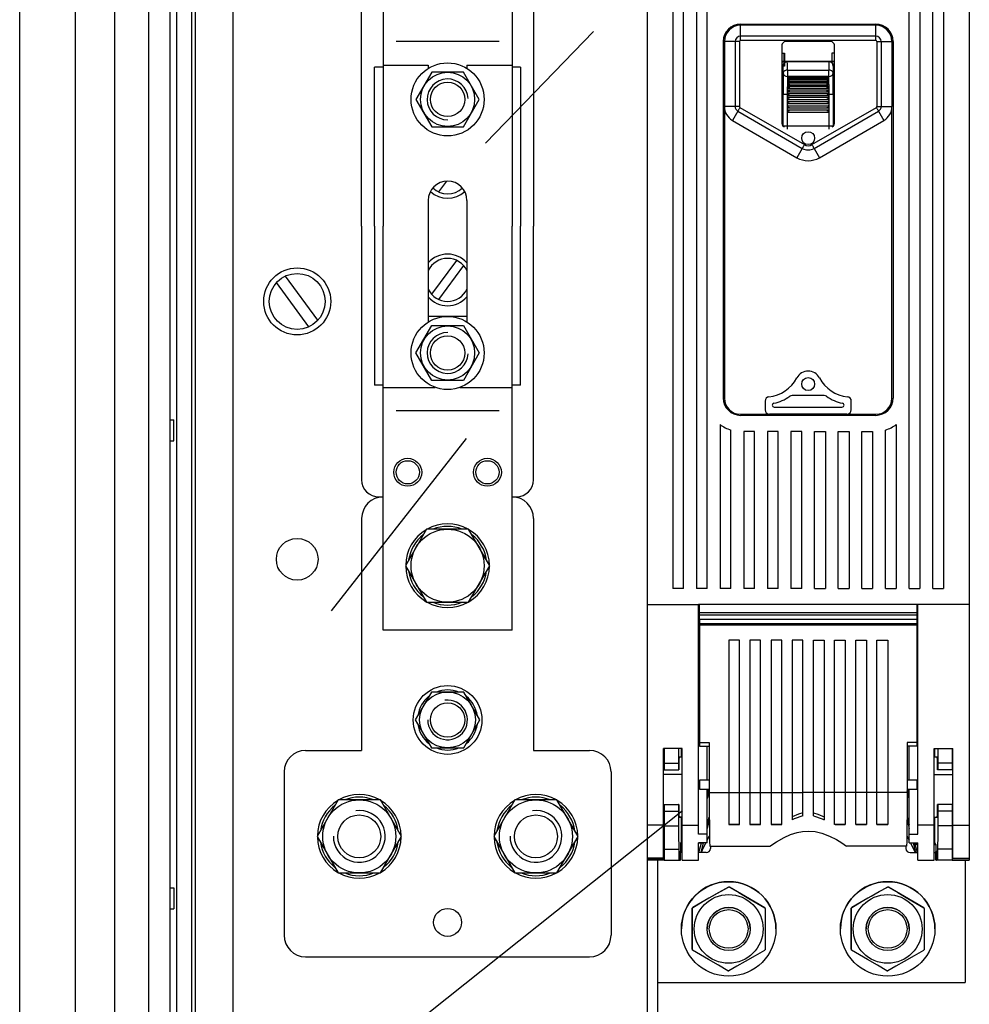
# Model space of a CAD drawing. Extents: x -33 to 183, y 30 to 273.
# Drawn here: x -33 to -4, y 62 to 93 of the extents above; entities that cross this region are included whole.
import ezdxf

# ---------------------------------------------------------------- set-up
doc = ezdxf.new("R2010")
doc.units = 0
doc.header["$MEASUREMENT"] = 0
doc.layers.get('0').update_dxf_attribs({"linetype": 'CONTINUOUS'})

msp = doc.modelspace()

# ---------------------------------------------------------------- linework, layer by layer
for p, q in [((-30.138, 111.351), (-30.138, 48.504)), ((-29.085, 111.359), (-29.085, 48.597)), ((-28.418, 111.362), (-28.418, 48.597)), ((-31.355, 50.313), (-31.355, 109.513)), ((-28.218, 109.313), (-28.218, 51.212)), ((-27.752, 108.846), (-27.752, 50.979)), ((-27.628, 54.763), (-27.628, 105.062)), ((-26.467, 105.141), (-26.467, 54.684)), ((-33.085, 55.406), (-33.085, 104.419)), ((-13.597, 100.557), (-13.597, 74.503)), ((-3.586, 100.557), (-3.586, 74.503)), ((-21.795, 98.801), (-21.795, 86.253)), ((-17.791, 98.801), (-17.791, 86.253)), ((-12.796, 97.531), (-12.796, 75.005)), ((-12.463, 75.005), (-12.463, 97.531)), ((-12.062, 97.531), (-12.062, 75.005)), ((-11.728, 75.005), (-11.728, 97.531)), ((-5.455, 75.005), (-5.455, 97.531)), ((-5.121, 97.531), (-5.121, 75.005)), ((-4.721, 75.005), (-4.721, 97.531)), ((-4.387, 97.531), (-4.387, 75.005)), ((-22.463, 86.253), (-22.463, 94.129)), ((-17.123, 94.129), (-17.123, 86.253)), ((-10.694, 92.525), (-6.489, 92.525)), ((-10.694, 92.157), (-10.694, 92.492)), ((-6.489, 92.492), (-10.694, 92.492)), ((-6.489, 92.157), (-6.489, 92.492)), ((-18.618, 88.833), (-15.256, 92.304)), ((-10.694, 92.025), (-10.694, 92.157)), ((-6.489, 92.157), (-10.694, 92.157)), ((-6.489, 92.025), (-6.489, 92.157)), ((-18.191, 91.993), (-21.395, 91.993)), ((-11.228, 91.991), (-11.228, 80.912)), ((-10.86, 91.991), (-11.195, 91.991)), ((-11.195, 91.991), (-11.195, 89.97)), ((-10.86, 91.991), (-10.86, 89.97)), ((-10.727, 91.991), (-10.727, 89.97)), ((-6.489, 92.025), (-10.694, 92.025)), ((-9.409, 91.827), (-9.409, 89.485)), ((-7.904, 91.991), (-9.279, 91.991)), ((-7.774, 89.485), (-7.774, 91.827)), ((-6.456, 91.991), (-6.456, 89.97)), ((-6.323, 91.991), (-5.989, 91.991)), ((-6.323, 91.991), (-6.323, 89.97)), ((-5.989, 91.991), (-5.989, 89.97)), ((-5.955, 91.991), (-5.955, 80.912)), ((-11.228, 91.624), (-11.195, 91.624)), ((-9.409, 91.624), (-9.326, 91.624)), ((-9.336, 91.367), (-9.336, 91.624)), ((-9.326, 91.624), (-9.326, 91.226)), ((-7.774, 91.624), (-7.857, 91.624)), ((-7.857, 91.624), (-7.857, 91.367)), ((-7.848, 91.367), (-7.848, 91.624)), ((-5.955, 91.624), (-5.989, 91.624)), ((-22.062, 86.253), (-22.062, 91.192)), ((-21.795, 91.192), (-22.062, 91.192)), ((-21.795, 91.259), (-20.394, 91.259)), ((-20.394, 91.259), (-20.394, 91.153)), ((-19.192, 91.259), (-19.192, 91.153)), ((-19.192, 91.259), (-17.791, 91.259)), ((-17.524, 91.192), (-17.791, 91.192)), ((-17.524, 91.192), (-17.524, 86.253)), ((-11.195, 91.152), (-11.228, 91.19)), ((-7.774, 91.367), (-9.409, 91.367)), ((-9.409, 91.363), (-9.242, 91.363)), ((-9.326, 91.226), (-9.409, 91.226)), ((-9.376, 91.23), (-9.376, 90.005)), ((-9.372, 91.226), (-9.376, 91.23)), ((-9.242, 91.363), (-9.238, 91.359)), ((-9.238, 91.359), (-9.239, 91.359)), ((-7.946, 91.359), (-9.238, 91.359)), ((-7.946, 91.359), (-7.941, 91.363)), ((-7.945, 91.359), (-7.946, 91.359)), ((-7.774, 91.363), (-7.941, 91.363)), ((-7.808, 91.23), (-7.812, 91.226)), ((-7.808, 91.23), (-7.808, 90.005)), ((-11.228, 91.06), (-11.195, 91.06)), ((-9.233, 91.101), (-9.233, 90.903)), ((-9.233, 91.101), (-7.95, 91.101)), ((-7.95, 90.903), (-9.233, 90.903)), ((-9.212, 90.833), (-9.212, 90.875)), ((-9.212, 90.875), (-7.971, 90.875)), ((-7.971, 90.875), (-7.971, 90.833)), ((-7.95, 90.903), (-7.95, 91.101)), ((-5.955, 91.06), (-5.989, 91.06)), ((-9.212, 90.747), (-9.212, 90.797)), ((-9.212, 90.797), (-7.971, 90.797)), ((-9.212, 90.649), (-9.212, 90.705)), ((-9.212, 90.705), (-7.971, 90.705)), ((-9.212, 90.541), (-9.212, 90.602)), ((-9.212, 90.602), (-7.971, 90.602)), ((-9.208, 90.541), (-7.975, 90.541)), ((-9.203, 90.647), (-7.98, 90.647)), ((-9.198, 90.743), (-7.985, 90.743)), ((-9.194, 90.826), (-7.989, 90.826)), ((-7.971, 90.797), (-7.971, 90.747)), ((-7.971, 90.705), (-7.971, 90.649)), ((-7.971, 90.602), (-7.971, 90.541)), ((-9.373, 89.371), (-9.373, 90.344)), ((-9.212, 90.344), (-9.24, 90.344)), ((-9.24, 90.344), (-9.24, 89.371)), ((-9.212, 90.427), (-9.212, 90.491)), ((-9.212, 90.491), (-7.971, 90.491)), ((-9.212, 90.427), (-7.971, 90.427)), ((-9.212, 90.344), (-9.212, 90.376)), ((-9.212, 90.376), (-7.971, 90.376)), ((-9.212, 90.344), (-9.186, 90.344)), ((-9.212, 90.311), (-9.212, 90.344)), ((-9.212, 90.311), (-7.971, 90.311)), ((-9.212, 90.191), (-9.212, 90.256)), ((-9.212, 90.256), (-7.971, 90.256)), ((-7.971, 90.344), (-7.998, 90.344)), ((-7.971, 90.491), (-7.971, 90.427)), ((-7.971, 90.376), (-7.971, 90.344)), ((-7.971, 90.344), (-7.944, 90.344)), ((-7.971, 90.344), (-7.971, 90.311)), ((-7.971, 90.256), (-7.971, 90.191)), ((-7.944, 89.371), (-7.944, 90.344)), ((-7.81, 90.344), (-7.81, 89.371)), ((-11.195, 89.97), (-11.195, 80.912)), ((-10.86, 89.97), (-11.195, 89.97)), ((-10.711, 89.941), (-8.708, 88.786)), ((-9.376, 90.005), (-9.409, 90.005)), ((-9.379, 89.367), (-9.379, 90.005)), ((-9.212, 90.191), (-7.971, 90.191)), ((-9.212, 90.064), (-9.212, 90.13)), ((-9.212, 90.13), (-7.971, 90.13)), ((-9.212, 90.064), (-7.971, 90.064)), ((-9.212, 89.931), (-9.212, 89.996)), ((-9.212, 89.996), (-7.971, 89.996)), ((-9.212, 89.931), (-7.971, 89.931)), ((-8.475, 88.786), (-6.473, 89.941)), ((-7.971, 90.13), (-7.971, 90.064)), ((-7.971, 89.996), (-7.971, 89.931)), ((-7.808, 90.005), (-7.774, 90.005)), ((-7.804, 89.367), (-7.804, 90.005)), ((-6.323, 89.97), (-5.989, 89.97)), ((-5.989, 80.912), (-5.989, 89.97)), ((-10.777, 89.826), (-10.944, 89.536)), ((-10.777, 89.826), (-8.775, 88.671)), ((-9.212, 89.797), (-9.212, 89.863)), ((-9.212, 89.863), (-7.971, 89.863)), ((-9.212, 89.797), (-7.971, 89.797)), ((-8.409, 88.671), (-6.406, 89.826)), ((-7.971, 89.863), (-7.971, 89.797)), ((-6.406, 89.826), (-6.239, 89.536)), ((-10.944, 89.536), (-8.942, 88.381)), ((-9.378, 89.366), (-9.373, 89.371)), ((-9.373, 89.36), (-9.373, 89.371)), ((-9.24, 89.371), (-9.24, 89.264)), ((-9.24, 89.371), (-7.944, 89.371)), ((-8.241, 88.381), (-6.239, 89.536)), ((-7.944, 89.264), (-7.944, 89.371)), ((-7.81, 89.371), (-7.811, 89.36)), ((-7.81, 89.371), (-7.805, 89.366)), ((-8.775, 88.671), (-8.942, 88.381)), ((-8.409, 88.671), (-8.241, 88.381)), ((-19.824, 87.654), (-20.072, 87.316)), ((-20.394, 87.054), (-20.394, 83.278)), ((-19.192, 87.054), (-19.192, 83.278)), ((-22.463, 86.253), (-22.463, 78.378)), ((-22.062, 86.253), (-22.062, 81.314)), ((-21.795, 73.706), (-21.795, 86.253)), ((-17.791, 73.706), (-17.791, 86.253)), ((-17.524, 81.314), (-17.524, 86.253)), ((-17.123, 78.378), (-17.123, 86.253)), ((-19.513, 85.191), (-20.288, 84.137)), ((-19.298, 85.033), (-20.072, 83.979)), ((-24.101, 83.129), (-25.108, 84.5)), ((-23.822, 83.335), (-24.828, 84.705)), ((-19.192, 83.45), (-20.394, 83.45)), ((-21.795, 81.314), (-22.062, 81.314)), ((-21.795, 81.248), (-20.176, 81.248)), ((-19.409, 81.248), (-17.791, 81.248)), ((-17.524, 81.314), (-17.791, 81.314)), ((-9.932, 80.821), (-9.932, 80.546)), ((-8.099, 80.994), (-9.085, 80.994)), ((-7.252, 80.546), (-7.252, 80.821)), ((-18.191, 80.513), (-21.395, 80.513)), ((-9.643, 80.634), (-7.541, 80.634)), ((-28.418, 80.238), (-28.3, 80.238)), ((-28.3, 79.588), (-28.3, 80.238)), ((-10.694, 80.412), (-6.489, 80.412)), ((-6.489, 80.378), (-10.694, 80.378)), ((-9.75, 80.412), (-9.797, 80.412)), ((-7.433, 80.412), (-9.75, 80.412)), ((-7.386, 80.412), (-7.433, 80.412)), ((-11.328, 80.095), (-11.328, 75.005)), ((-10.994, 75.005), (-10.994, 79.922)), ((-10.594, 79.878), (-10.594, 75.005)), ((-10.26, 79.878), (-10.594, 79.878)), ((-10.26, 75.005), (-10.26, 79.878)), ((-9.86, 79.878), (-9.86, 75.005)), ((-9.526, 79.878), (-9.86, 79.878)), ((-9.526, 75.005), (-9.526, 79.878)), ((-9.126, 79.878), (-9.126, 75.005)), ((-8.792, 79.878), (-9.126, 79.878)), ((-8.792, 75.005), (-8.792, 79.878)), ((-8.391, 75.005), (-8.391, 79.878)), ((-8.391, 79.878), (-8.058, 79.878)), ((-8.058, 79.878), (-8.058, 75.005)), ((-7.657, 75.005), (-7.657, 79.878)), ((-7.657, 79.878), (-7.323, 79.878)), ((-7.323, 79.878), (-7.323, 75.005)), ((-6.923, 75.005), (-6.923, 79.878)), ((-6.923, 79.878), (-6.589, 79.878)), ((-6.589, 79.878), (-6.589, 75.005)), ((-6.189, 75.005), (-6.189, 79.922)), ((-5.855, 80.095), (-5.855, 75.005)), ((-28.418, 79.588), (-28.3, 79.588)), ((-19.22, 79.659), (-23.411, 74.306)), ((-21.929, 77.844), (-21.795, 77.844)), ((-21.929, 77.844), (-21.795, 77.844)), ((-17.791, 77.844), (-17.657, 77.844)), ((-17.791, 77.844), (-17.657, 77.844)), ((-22.463, 77.176), (-22.463, 69.968)), ((-17.123, 77.176), (-17.123, 69.968)), ((-12.463, 75.005), (-12.796, 75.005)), ((-11.728, 75.005), (-12.062, 75.005)), ((-10.994, 75.005), (-11.328, 75.005)), ((-10.26, 75.005), (-10.594, 75.005)), ((-9.526, 75.005), (-9.86, 75.005)), ((-8.792, 75.005), (-9.126, 75.005)), ((-8.391, 75.005), (-8.058, 75.005)), ((-7.657, 75.005), (-7.323, 75.005)), ((-6.923, 75.005), (-6.589, 75.005)), ((-6.189, 75.005), (-5.855, 75.005)), ((-5.455, 75.005), (-5.121, 75.005)), ((-4.721, 75.005), (-4.387, 75.005)), ((-13.597, 74.503), (-11.995, 74.503)), ((-13.597, 74.503), (-13.597, 67.644)), ((-11.995, 67.644), (-11.995, 74.503)), ((-5.188, 74.503), (-11.995, 74.503)), ((-11.969, 74.248), (-11.969, 74.503)), ((-5.214, 74.503), (-5.214, 74.248)), ((-5.188, 67.644), (-5.188, 74.503)), ((-3.586, 74.503), (-5.188, 74.503)), ((-3.586, 74.503), (-3.586, 67.644)), ((-5.214, 74.248), (-11.969, 74.248)), ((-11.969, 74.168), (-11.969, 74.248)), ((-11.969, 74.035), (-11.969, 74.168)), ((-5.214, 74.168), (-11.969, 74.168)), ((-11.969, 74.035), (-11.969, 73.901)), ((-5.214, 74.035), (-11.969, 74.035)), ((-5.214, 74.035), (-11.969, 74.035)), ((-5.214, 74.248), (-5.214, 74.168)), ((-5.214, 74.168), (-5.214, 74.035)), ((-5.214, 74.035), (-5.214, 73.901)), ((-17.791, 73.706), (-21.795, 73.706)), ((-17.791, 73.706), (-21.795, 73.706)), ((-11.969, 73.901), (-11.969, 73.861)), ((-5.214, 73.901), (-11.969, 73.901)), ((-11.969, 73.861), (-11.969, 70.219)), ((-5.214, 73.861), (-11.969, 73.861)), ((-5.214, 73.901), (-5.214, 73.861)), ((-5.214, 73.861), (-5.214, 70.219)), ((-10.727, 73.394), (-11.061, 73.394)), ((-11.061, 73.394), (-11.061, 68.662)), ((-10.727, 68.662), (-10.727, 73.394)), ((-10.069, 73.394), (-10.403, 73.394)), ((-10.403, 73.394), (-10.403, 68.662)), ((-10.069, 68.662), (-10.069, 73.394)), ((-9.412, 73.394), (-9.745, 73.394)), ((-9.745, 73.394), (-9.745, 68.662)), ((-9.412, 68.662), (-9.412, 73.394)), ((-8.754, 73.394), (-9.087, 73.394)), ((-9.087, 73.394), (-9.087, 68.662)), ((-8.754, 68.662), (-8.754, 73.394)), ((-8.43, 68.662), (-8.43, 73.394)), ((-8.43, 73.394), (-8.096, 73.394)), ((-8.096, 73.394), (-8.096, 68.662)), ((-7.772, 73.394), (-7.438, 73.394)), ((-7.772, 68.662), (-7.772, 73.394)), ((-7.438, 73.394), (-7.438, 68.662)), ((-7.114, 73.394), (-6.78, 73.394)), ((-7.114, 68.662), (-7.114, 73.394)), ((-6.78, 73.394), (-6.78, 68.662)), ((-6.456, 68.662), (-6.456, 73.394)), ((-6.456, 73.394), (-6.122, 73.394)), ((-6.122, 73.394), (-6.122, 68.662)), ((-11.995, 73.089), (-11.969, 73.089)), ((-11.969, 73.028), (-11.995, 73.027)), ((-5.188, 73.089), (-5.214, 73.089)), ((-5.214, 73.028), (-5.188, 73.027)), ((-11.995, 72.744), (-11.969, 72.743)), ((-11.969, 72.684), (-11.995, 72.684)), ((-5.188, 72.744), (-5.214, 72.743)), ((-5.214, 72.684), (-5.188, 72.684)), ((-13.597, 71.099), (-13.597, 71.098)), ((-13.597, 71.098), (-13.597, 71.097)), ((-11.995, 71.098), (-11.995, 71.099)), ((-11.995, 71.097), (-11.995, 71.098)), ((-5.188, 71.098), (-5.188, 71.099)), ((-5.188, 71.097), (-5.188, 71.098)), ((-3.586, 71.099), (-3.586, 71.098)), ((-3.586, 71.098), (-3.586, 71.097)), ((-11.995, 70.57), (-11.969, 70.57)), ((-11.969, 70.509), (-11.995, 70.508)), ((-5.188, 70.57), (-5.214, 70.57)), ((-5.214, 70.509), (-5.188, 70.508)), ((-11.995, 70.224), (-11.969, 70.223)), ((-11.969, 70.202), (-11.995, 70.202)), ((-11.969, 70.219), (-11.665, 70.219)), ((-11.969, 70.219), (-11.969, 70.106)), ((-11.969, 70.106), (-11.665, 70.106)), ((-11.728, 69.045), (-11.728, 70.106)), ((-11.665, 70.219), (-11.665, 68.889)), ((-5.214, 70.219), (-5.518, 70.219)), ((-5.518, 70.219), (-5.518, 68.889)), ((-5.214, 70.106), (-5.518, 70.106)), ((-5.455, 69.045), (-5.455, 70.106)), ((-5.188, 70.224), (-5.214, 70.223)), ((-5.214, 70.219), (-5.214, 70.106)), ((-5.214, 70.202), (-5.188, 70.202)), ((-24.205, 69.968), (-22.463, 69.968)), ((-17.123, 69.968), (-15.381, 69.968)), ((-12.503, 70.031), (-13.09, 70.031)), ((-13.09, 67.644), (-13.09, 70.031)), ((-13.063, 70.031), (-13.063, 69.57)), ((-12.618, 70.031), (-12.618, 69.57)), ((-12.503, 69.764), (-12.602, 69.763)), ((-12.528, 69.764), (-12.528, 70.031)), ((-12.503, 67.644), (-12.503, 70.031)), ((-4.681, 70.031), (-4.093, 70.031)), ((-4.681, 67.644), (-4.681, 70.031)), ((-4.582, 69.763), (-4.681, 69.764)), ((-4.655, 69.764), (-4.655, 70.031)), ((-4.565, 70.031), (-4.565, 69.57)), ((-4.12, 70.031), (-4.12, 69.57)), ((-4.093, 67.644), (-4.093, 70.031)), ((-13.063, 69.57), (-12.618, 69.57)), ((-13.063, 69.57), (-13.063, 69.37)), ((-12.618, 69.57), (-12.617, 69.37)), ((-4.565, 69.57), (-4.567, 69.37)), ((-4.12, 69.57), (-4.565, 69.57)), ((-4.12, 69.57), (-4.12, 69.37)), ((-24.872, 69.301), (-24.872, 64.228)), ((-14.713, 69.301), (-14.713, 64.228)), ((-13.09, 69.37), (-13.063, 69.37)), ((-12.503, 69.227), (-13.09, 69.227)), ((-13.063, 69.37), (-12.617, 69.37)), ((-12.617, 69.37), (-12.608, 69.37)), ((-4.681, 69.227), (-4.093, 69.227)), ((-4.567, 69.37), (-4.575, 69.37)), ((-4.12, 69.37), (-4.567, 69.37)), ((-4.093, 69.37), (-4.12, 69.37)), ((-11.969, 68.83), (-11.995, 68.83)), ((-11.665, 69.045), (-11.969, 69.045)), ((-11.969, 69.045), (-11.969, 68.764)), ((-11.665, 68.889), (-11.665, 68.662)), ((-5.214, 69.045), (-5.518, 69.045)), ((-5.518, 68.889), (-5.518, 68.662)), ((-5.214, 69.045), (-5.214, 68.764)), ((-5.214, 68.83), (-5.188, 68.83)), ((-11.969, 68.764), (-11.665, 68.764)), ((-11.728, 68.592), (-11.682, 68.764)), ((-11.728, 67.367), (-11.728, 68.764)), ((-11.665, 68.714), (-11.728, 68.479)), ((-11.665, 68.662), (-11.061, 68.662)), ((-11.061, 68.666), (-10.727, 68.666)), ((-11.061, 68.662), (-11.061, 67.666)), ((-10.727, 68.662), (-10.403, 68.662)), ((-10.727, 67.666), (-10.727, 68.662)), ((-10.403, 68.666), (-10.069, 68.666)), ((-10.403, 68.662), (-10.403, 67.666)), ((-10.069, 67.666), (-10.069, 68.662)), ((-10.069, 68.662), (-9.745, 68.662)), ((-9.745, 68.666), (-9.412, 68.666)), ((-9.745, 68.662), (-9.745, 67.666)), ((-9.412, 68.662), (-9.087, 68.662)), ((-9.412, 67.666), (-9.412, 68.662)), ((-9.087, 68.666), (-8.754, 68.666)), ((-9.087, 68.662), (-9.087, 67.818)), ((-8.43, 68.662), (-8.754, 68.662)), ((-8.754, 67.94), (-8.754, 68.662)), ((-8.096, 68.666), (-8.43, 68.666)), ((-8.43, 67.94), (-8.43, 68.662)), ((-7.772, 68.662), (-8.096, 68.662)), ((-8.096, 68.662), (-8.096, 67.818)), ((-7.438, 68.666), (-7.772, 68.666)), ((-7.772, 67.666), (-7.772, 68.662)), ((-7.114, 68.662), (-7.438, 68.662)), ((-7.438, 68.662), (-7.438, 67.666)), ((-6.78, 68.666), (-7.114, 68.666)), ((-7.114, 67.666), (-7.114, 68.662)), ((-6.456, 68.662), (-6.78, 68.662)), ((-6.78, 68.662), (-6.78, 67.666)), ((-6.122, 68.666), (-6.456, 68.666)), ((-6.456, 67.666), (-6.456, 68.662)), ((-5.518, 68.662), (-6.122, 68.662)), ((-6.122, 68.662), (-6.122, 67.666)), ((-5.518, 68.764), (-5.214, 68.764)), ((-5.455, 68.479), (-5.518, 68.714)), ((-5.455, 68.592), (-5.501, 68.764)), ((-5.455, 67.367), (-5.455, 68.764)), ((-13.09, 68.289), (-13.063, 68.289)), ((-13.09, 68.289), (-12.608, 68.289)), ((-13.063, 68.289), (-12.617, 68.289)), ((-13.063, 68.289), (-13.063, 68.088)), ((-13.063, 68.289), (-13.063, 68.289)), ((-12.617, 68.289), (-12.618, 68.088)), ((-12.608, 68.289), (-12.617, 68.289)), ((-4.575, 68.289), (-4.567, 68.289)), ((-4.093, 68.289), (-4.575, 68.289)), ((-4.567, 68.289), (-4.565, 68.088)), ((-4.12, 68.289), (-4.567, 68.289)), ((-4.12, 68.289), (-4.12, 68.088)), ((-4.093, 68.289), (-4.12, 68.289)), ((-4.12, 68.289), (-4.12, 68.289)), ((-23.664, 59.219), (-12.493, 68.107)), ((-13.063, 68.088), (-12.618, 68.088)), ((-13.063, 68.088), (-13.063, 67.628)), ((-12.618, 68.088), (-12.618, 67.628)), ((-12.503, 67.899), (-12.602, 67.899)), ((-12.602, 67.896), (-12.503, 67.895)), ((-12.528, 67.097), (-12.528, 67.896)), ((-11.728, 67.658), (-11.663, 67.902)), ((-5.52, 67.902), (-5.455, 67.658)), ((-4.681, 67.899), (-4.581, 67.899)), ((-4.681, 67.895), (-4.582, 67.896)), ((-4.655, 67.099), (-4.655, 67.896)), ((-4.565, 68.088), (-4.565, 67.628)), ((-4.12, 68.088), (-4.565, 68.088)), ((-4.12, 68.088), (-4.12, 67.628)), ((-13.09, 67.644), (-13.597, 67.644)), ((-13.597, 67.644), (-13.597, 66.62)), ((-13.09, 66.62), (-13.09, 67.644)), ((-13.09, 67.628), (-13.063, 67.628)), ((-13.063, 67.628), (-12.618, 67.628)), ((-13.063, 67.628), (-13.063, 66.904)), ((-12.503, 67.644), (-11.995, 67.644)), ((-12.503, 66.56), (-12.503, 67.644)), ((-11.995, 67.367), (-11.995, 67.644)), ((-11.662, 67.793), (-11.728, 67.546)), ((-11.061, 67.666), (-10.727, 67.666)), ((-10.727, 67.666), (-11.061, 67.666)), ((-10.403, 67.666), (-10.069, 67.666)), ((-10.069, 67.666), (-10.403, 67.666)), ((-9.745, 67.666), (-9.412, 67.666)), ((-9.44, 67.666), (-9.745, 67.666)), ((-9.412, 67.687), (-9.44, 67.666)), ((-7.772, 67.687), (-7.743, 67.666)), ((-7.438, 67.666), (-7.772, 67.666)), ((-7.743, 67.666), (-7.438, 67.666)), ((-6.78, 67.666), (-7.114, 67.666)), ((-7.114, 67.666), (-6.78, 67.666)), ((-6.122, 67.666), (-6.456, 67.666)), ((-6.456, 67.666), (-6.122, 67.666)), ((-5.521, 67.793), (-5.455, 67.546)), ((-4.681, 67.644), (-5.188, 67.644)), ((-5.188, 67.367), (-5.188, 67.644)), ((-4.681, 66.56), (-4.681, 67.644)), ((-4.12, 67.628), (-4.565, 67.628)), ((-4.12, 67.628), (-4.093, 67.628)), ((-4.12, 67.628), (-4.12, 66.904)), ((-4.093, 67.644), (-3.586, 67.644)), ((-4.093, 66.62), (-4.093, 67.644)), ((-3.586, 67.644), (-3.586, 66.62)), ((-11.728, 67.367), (-11.995, 67.367)), ((-11.728, 67.1), (-11.728, 67.367)), ((-11.728, 67.178), (-11.656, 67.303)), ((-5.527, 67.303), (-5.455, 67.178)), ((-5.455, 67.1), (-5.455, 67.367)), ((-5.455, 67.367), (-5.188, 67.367)), ((-12.555, 67.096), (-12.528, 67.097)), ((-12.555, 67.096), (-12.555, 66.829)), ((-12.503, 67.096), (-12.555, 67.096)), ((-12.528, 67.097), (-12.503, 67.097)), ((-11.728, 67.1), (-11.995, 67.1)), ((-11.995, 66.56), (-11.995, 67.1)), ((-11.905, 67.096), (-11.995, 67.096)), ((-11.995, 67.096), (-11.88, 67.096)), ((-11.986, 66.796), (-11.905, 67.096)), ((-11.849, 67.1), (-11.93, 66.796)), ((-11.88, 67.096), (-11.905, 67.096)), ((-11.88, 67.096), (-11.879, 67.1)), ((-11.65, 66.998), (-9.786, 66.998)), ((-11.628, 66.998), (-11.628, 66.929)), ((-5.533, 66.998), (-7.398, 66.998)), ((-5.555, 66.998), (-5.555, 66.929)), ((-5.455, 67.1), (-5.188, 67.1)), ((-5.335, 67.1), (-5.253, 66.796)), ((-5.305, 67.1), (-5.296, 67.07)), ((-5.296, 67.07), (-5.265, 67.045)), ((-5.296, 67.07), (-5.188, 67.07)), ((-5.198, 66.796), (-5.265, 67.045)), ((-5.265, 67.045), (-5.188, 67.045)), ((-5.188, 66.56), (-5.188, 67.1)), ((-4.655, 67.099), (-4.681, 67.099)), ((-4.681, 67.045), (-4.628, 67.045)), ((-4.628, 67.045), (-4.655, 67.099)), ((-4.628, 67.045), (-4.628, 66.829)), ((-13.063, 66.81), (-13.09, 66.81)), ((-13.063, 66.904), (-12.612, 66.904)), ((-13.063, 66.904), (-13.063, 66.56)), ((-12.612, 66.904), (-12.612, 66.56)), ((-12.587, 66.828), (-12.582, 66.828)), ((-12.587, 66.561), (-12.587, 66.828)), ((-12.582, 66.828), (-12.582, 66.561)), ((-12.56, 66.829), (-12.555, 66.829)), ((-12.56, 66.562), (-12.56, 66.829)), ((-12.503, 66.796), (-12.56, 66.796)), ((-12.503, 66.795), (-12.56, 66.795)), ((-11.762, 66.796), (-11.995, 66.796)), ((-11.762, 66.795), (-11.995, 66.795)), ((-11.762, 66.795), (-11.762, 66.796)), ((-5.421, 66.796), (-5.421, 66.795)), ((-5.421, 66.796), (-5.188, 66.796)), ((-5.421, 66.795), (-5.188, 66.795)), ((-4.681, 66.796), (-4.623, 66.796)), ((-4.681, 66.795), (-4.623, 66.795)), ((-4.623, 66.829), (-4.628, 66.829)), ((-4.623, 66.562), (-4.623, 66.829)), ((-4.596, 66.828), (-4.601, 66.828)), ((-4.601, 66.828), (-4.601, 66.561)), ((-4.596, 66.561), (-4.596, 66.828)), ((-4.571, 66.904), (-4.571, 66.56)), ((-4.12, 66.904), (-4.571, 66.904)), ((-4.12, 66.904), (-4.12, 66.56)), ((-4.12, 66.81), (-4.093, 66.81)), ((-13.09, 66.62), (-13.597, 66.62)), ((-13.597, 66.62), (-13.597, 66.615)), ((-13.597, 66.615), (-13.09, 66.615)), ((-13.597, 66.615), (-13.597, 66.561)), ((-13.264, 66.561), (-13.597, 66.561)), ((-13.063, 66.561), (-13.597, 66.561)), ((-13.597, 66.561), (-13.597, 54.4)), ((-13.264, 54.4), (-13.264, 66.561)), ((-13.09, 66.615), (-13.09, 66.62)), ((-13.063, 66.56), (-12.612, 66.56)), ((-12.612, 66.56), (-12.587, 66.561)), ((-12.582, 66.561), (-12.587, 66.561)), ((-12.582, 66.561), (-12.56, 66.562)), ((-12.503, 66.56), (-11.995, 66.56)), ((-5.188, 66.56), (-4.681, 66.56)), ((-4.601, 66.561), (-4.623, 66.562)), ((-4.601, 66.561), (-4.596, 66.561)), ((-4.571, 66.56), (-4.596, 66.561)), ((-4.12, 66.56), (-4.571, 66.56)), ((-4.12, 66.561), (-3.586, 66.561)), ((-4.093, 66.62), (-3.586, 66.62)), ((-4.093, 66.615), (-4.093, 66.62)), ((-4.093, 66.615), (-3.586, 66.615)), ((-3.719, 66.561), (-3.719, 62.758)), ((-3.586, 66.62), (-3.586, 66.615)), ((-3.586, 66.615), (-3.586, 66.561)), ((-28.418, 65.704), (-28.3, 65.704)), ((-28.3, 65.704), (-28.3, 65.054)), ((-11.069, 65.727), (-11.069, 65.727)), ((-11.039, 65.727), (-11.039, 65.727)), ((-6.13, 65.727), (-6.13, 65.727)), ((-6.1, 65.727), (-6.1, 65.727)), ((-28.418, 65.054), (-28.3, 65.054)), ((-12.192, 65.07), (-12.192, 65.069)), ((-12.177, 65.096), (-12.177, 65.096)), ((-9.938, 65.084), (-9.938, 65.084)), ((-9.923, 65.057), (-9.923, 65.057)), ((-7.253, 65.07), (-7.253, 65.069)), ((-7.238, 65.096), (-7.238, 65.096)), ((-4.999, 65.084), (-4.999, 65.084)), ((-4.984, 65.057), (-4.984, 65.057)), ((-12.529, 64.426), (-12.529, 64.426)), ((-11.728, 64.426), (-11.728, 64.425)), ((-10.394, 64.425), (-10.394, 64.426)), ((-9.593, 64.426), (-9.593, 64.426)), ((-7.59, 64.426), (-7.59, 64.426)), ((-6.79, 64.426), (-6.79, 64.425)), ((-5.455, 64.425), (-5.455, 64.426)), ((-4.654, 64.426), (-4.654, 64.426)), ((-12.199, 63.794), (-12.199, 63.794)), ((-7.26, 63.794), (-7.26, 63.794)), ((-24.205, 63.561), (-15.381, 63.561)), ((-13.264, 62.758), (-3.719, 62.758))]:
    msp.add_line(p, q)
for points in [[(-10.727, 91.991), (-10.745, 91.991), (-10.762, 91.991), (-10.779, 91.991), (-10.796, 91.991), (-10.813, 91.991), (-10.829, 91.991), (-10.845, 91.991), (-10.86, 91.991)], [(-6.456, 91.991), (-6.439, 91.991), (-6.421, 91.991), (-6.404, 91.991), (-6.387, 91.991), (-6.371, 91.991), (-6.354, 91.991), (-6.338, 91.991), (-6.323, 91.991)], [(-9.212, 90.875), (-9.201, 90.863), (-9.193, 90.852), (-9.188, 90.843), (-9.186, 90.837), (-9.186, 90.831), (-9.186, 90.83), (-9.19, 90.827), (-9.197, 90.827), (-9.209, 90.831), (-9.212, 90.833)], [(-7.971, 90.833), (-7.982, 90.828), (-7.991, 90.826), (-7.995, 90.828), (-7.997, 90.832), (-7.997, 90.837), (-7.997, 90.839), (-7.993, 90.848), (-7.986, 90.858), (-7.974, 90.872), (-7.971, 90.875)], [(-5.989, 91.118), (-5.967, 91.127), (-5.955, 91.132)], [(-9.212, 90.797), (-9.201, 90.786), (-9.193, 90.775), (-9.188, 90.766), (-9.186, 90.758), (-9.186, 90.752), (-9.186, 90.75), (-9.19, 90.745), (-9.197, 90.743), (-9.209, 90.745), (-9.212, 90.747)], [(-9.212, 90.705), (-9.201, 90.695), (-9.193, 90.684), (-9.188, 90.675), (-9.186, 90.667), (-9.186, 90.66), (-9.186, 90.658), (-9.19, 90.652), (-9.197, 90.648), (-9.209, 90.648), (-9.212, 90.649)], [(-9.212, 90.602), (-9.201, 90.594), (-9.193, 90.584), (-9.188, 90.575), (-9.186, 90.566), (-9.186, 90.559), (-9.186, 90.556), (-9.19, 90.549), (-9.197, 90.543), (-9.209, 90.541), (-9.212, 90.541)], [(-7.971, 90.747), (-7.982, 90.743), (-7.991, 90.744), (-7.995, 90.747), (-7.997, 90.752), (-7.997, 90.759), (-7.997, 90.761), (-7.993, 90.77), (-7.986, 90.781), (-7.974, 90.794), (-7.971, 90.797)], [(-7.971, 90.649), (-7.982, 90.647), (-7.991, 90.65), (-7.995, 90.655), (-7.997, 90.66), (-7.997, 90.668), (-7.997, 90.67), (-7.993, 90.68), (-7.986, 90.691), (-7.974, 90.702), (-7.971, 90.705)], [(-7.971, 90.541), (-7.982, 90.542), (-7.991, 90.546), (-7.995, 90.552), (-7.997, 90.559), (-7.997, 90.567), (-7.997, 90.57), (-7.993, 90.579), (-7.986, 90.59), (-7.974, 90.6), (-7.971, 90.602)], [(-9.24, 90.344), (-9.265, 90.344), (-9.29, 90.344), (-9.313, 90.344), (-9.333, 90.344), (-9.35, 90.344), (-9.362, 90.344), (-9.37, 90.344), (-9.373, 90.344)], [(-9.212, 90.491), (-9.201, 90.485), (-9.193, 90.476), (-9.188, 90.467), (-9.186, 90.459), (-9.186, 90.451), (-9.186, 90.448), (-9.19, 90.44), (-9.197, 90.432), (-9.209, 90.428), (-9.212, 90.427)], [(-7.971, 90.427), (-7.982, 90.43), (-7.991, 90.436), (-7.995, 90.444), (-7.997, 90.451), (-7.997, 90.459), (-7.997, 90.462), (-7.993, 90.472), (-7.986, 90.481), (-7.974, 90.49), (-7.971, 90.491)], [(-7.81, 90.344), (-7.813, 90.344), (-7.821, 90.344), (-7.833, 90.344), (-7.85, 90.344), (-7.87, 90.344), (-7.893, 90.344), (-7.918, 90.344), (-7.944, 90.344)], [(-10.727, 89.97), (-10.745, 89.97), (-10.762, 89.97), (-10.779, 89.97), (-10.796, 89.97), (-10.813, 89.97), (-10.829, 89.97), (-10.845, 89.97), (-10.86, 89.97)], [(-10.711, 89.941), (-10.719, 89.926), (-10.728, 89.911), (-10.736, 89.896), (-10.745, 89.881), (-10.753, 89.867), (-10.761, 89.853), (-10.769, 89.839), (-10.777, 89.826)], [(-6.473, 89.941), (-6.464, 89.926), (-6.455, 89.911), (-6.447, 89.896), (-6.438, 89.881), (-6.43, 89.867), (-6.422, 89.853), (-6.414, 89.839), (-6.406, 89.826)], [(-6.456, 89.97), (-6.439, 89.97), (-6.421, 89.97), (-6.404, 89.97), (-6.387, 89.97), (-6.371, 89.97), (-6.354, 89.97), (-6.338, 89.97), (-6.323, 89.97)], [(-9.373, 89.371), (-9.37, 89.371), (-9.362, 89.371), (-9.35, 89.371), (-9.333, 89.371), (-9.313, 89.371), (-9.29, 89.371), (-9.265, 89.371), (-9.24, 89.371)], [(-7.944, 89.371), (-7.918, 89.371), (-7.893, 89.371), (-7.87, 89.371), (-7.85, 89.371), (-7.833, 89.371), (-7.821, 89.371), (-7.813, 89.371), (-7.81, 89.371)], [(-8.708, 88.786), (-8.717, 88.771), (-8.726, 88.756), (-8.734, 88.741), (-8.743, 88.726), (-8.751, 88.712), (-8.759, 88.698), (-8.767, 88.684), (-8.775, 88.671)], [(-8.475, 88.786), (-8.466, 88.771), (-8.458, 88.756), (-8.449, 88.741), (-8.441, 88.726), (-8.432, 88.712), (-8.424, 88.698), (-8.416, 88.684), (-8.409, 88.671)], [(-9.085, 80.994), (-9.125, 80.987), (-9.162, 80.969)], [(-8.022, 80.969), (-8.058, 80.987), (-8.099, 80.994)], [(-11.665, 68.662), (-11.665, 68.412), (-11.664, 68.168), (-11.663, 67.933), (-11.661, 67.711), (-11.659, 67.504), (-11.657, 67.315), (-11.654, 67.145), (-11.65, 66.998)], [(-5.518, 68.662), (-5.518, 68.412), (-5.519, 68.168), (-5.52, 67.933), (-5.522, 67.711), (-5.524, 67.504), (-5.527, 67.315), (-5.53, 67.145), (-5.533, 66.998)], [(-8.754, 68.037), (-8.896, 67.994), (-9.087, 67.903)], [(-8.754, 67.94), (-9.027, 67.847), (-9.087, 67.818)], [(-8.43, 68.037), (-8.287, 67.994), (-8.096, 67.903)], [(-8.43, 67.94), (-8.156, 67.847), (-8.096, 67.818)], [(-12.618, 67.628), (-12.617, 67.417), (-12.616, 67.225), (-12.614, 67.053), (-12.612, 66.904)], [(-9.44, 67.666), (-9.437, 67.666), (-9.433, 67.666), (-9.429, 67.666), (-9.426, 67.666), (-9.422, 67.666), (-9.419, 67.666), (-9.415, 67.666), (-9.412, 67.666)], [(-7.743, 67.666), (-7.747, 67.666), (-7.75, 67.666), (-7.754, 67.666), (-7.757, 67.666), (-7.761, 67.666), (-7.764, 67.666), (-7.768, 67.666), (-7.772, 67.666)], [(-4.565, 67.628), (-4.566, 67.417), (-4.568, 67.225), (-4.569, 67.053), (-4.571, 66.904)], [(-9.786, 66.998), (-9.577, 67.136), (-9.336, 67.271), (-9.142, 67.357), (-8.931, 67.424), (-8.764, 67.456), (-8.592, 67.467), (-8.373, 67.449), (-8.162, 67.399), (-7.927, 67.309), (-7.713, 67.2), (-7.547, 67.099), (-7.398, 66.998)], [(-11.91, 66.796), (-11.872, 66.887), (-11.77, 67.1)], [(-5.413, 67.1), (-5.311, 66.887), (-5.273, 66.796)], [(-12.177, 65.096), (-11.88, 65.265), (-11.571, 65.441), (-11.319, 65.584), (-11.069, 65.727)], [(-11.069, 65.727), (-11.366, 65.558), (-11.675, 65.382), (-11.927, 65.238), (-12.177, 65.096)], [(-11.039, 65.727), (-10.744, 65.555), (-10.436, 65.375), (-10.187, 65.229), (-9.938, 65.084)], [(-9.938, 65.084), (-10.233, 65.256), (-10.54, 65.436), (-10.79, 65.582), (-11.039, 65.727)], [(-7.238, 65.096), (-6.941, 65.265), (-6.632, 65.441), (-6.381, 65.584), (-6.13, 65.727)], [(-6.13, 65.727), (-6.427, 65.558), (-6.737, 65.382), (-6.988, 65.238), (-7.238, 65.096)], [(-6.1, 65.727), (-5.805, 65.555), (-5.498, 65.375), (-5.248, 65.229), (-4.999, 65.084)], [(-4.999, 65.084), (-5.294, 65.256), (-5.602, 65.436), (-5.851, 65.582), (-6.1, 65.727)], [(-12.192, 65.07), (-12.193, 64.927), (-12.195, 64.599), (-12.197, 64.259), (-12.198, 64.026), (-12.199, 63.794)], [(-12.199, 63.794), (-12.198, 64.023), (-12.197, 64.258), (-12.195, 64.59), (-12.193, 64.927), (-12.192, 65.069)], [(-9.923, 65.057), (-9.924, 64.915), (-9.926, 64.587), (-9.927, 64.246), (-9.929, 64.013), (-9.93, 63.782)], [(-7.253, 65.07), (-7.254, 64.927), (-7.256, 64.599), (-7.258, 64.259), (-7.259, 64.026), (-7.26, 63.794)], [(-7.26, 63.794), (-7.259, 64.023), (-7.258, 64.258), (-7.256, 64.59), (-7.254, 64.927), (-7.253, 65.069)], [(-4.984, 65.057), (-4.985, 64.915), (-4.987, 64.587), (-4.988, 64.246), (-4.99, 64.013), (-4.991, 63.782)], [(-11.083, 63.124), (-11.378, 63.297), (-11.686, 63.477), (-11.935, 63.623), (-12.184, 63.768)], [(-9.945, 63.756), (-10.242, 63.587), (-10.551, 63.41), (-10.803, 63.267), (-11.053, 63.124)], [(-6.144, 63.124), (-6.439, 63.297), (-6.747, 63.477), (-6.996, 63.623), (-7.245, 63.768)], [(-5.006, 63.756), (-5.303, 63.587), (-5.612, 63.41), (-5.864, 63.267), (-6.114, 63.124)]]:
    msp.add_lwpolyline(points)
for points in [[(-20.775, 90.191), (-20.284, 89.34), (-19.302, 89.34), (-18.81, 90.191), (-19.302, 91.042), (-20.284, 91.042)], [(-20.775, 82.315), (-20.284, 83.166), (-19.302, 83.166), (-18.81, 82.315), (-19.302, 81.464), (-20.284, 81.464)], [(-20.448, 76.843), (-21.103, 75.708), (-20.448, 74.573), (-19.138, 74.573), (-18.483, 75.708), (-19.138, 76.843)], [(-20.448, 76.843), (-21.103, 75.708), (-20.448, 74.573), (-19.138, 74.573), (-18.483, 75.708), (-19.138, 76.843)], [(-20.294, 71.785), (-20.795, 70.917), (-20.294, 70.05), (-19.292, 70.05), (-18.791, 70.917), (-19.292, 71.785)], [(-23.191, 68.433), (-23.846, 67.299), (-23.191, 66.164), (-21.881, 66.164), (-21.226, 67.299), (-21.881, 68.433)], [(-17.704, 68.433), (-18.36, 67.299), (-17.704, 66.164), (-16.394, 66.164), (-15.739, 67.299), (-16.394, 68.433)]]:
    msp.add_lwpolyline(points, close=True)
for centre, radius in [((-19.793, 90.191), 1.135), ((-19.793, 90.191), 0.841), ((-19.793, 90.191), 0.534), ((-8.592, 88.988), 0.2), ((-24.465, 83.917), 1.041), ((-24.465, 83.917), 0.868), ((-19.793, 82.315), 1.135), ((-19.793, 82.315), 0.841), ((-19.793, 82.315), 0.534), ((-8.592, 81.35), 0.201), ((-21.03, 78.609), 0.434), ((-21.03, 78.609), 0.361), ((-18.556, 78.609), 0.434), ((-18.556, 78.609), 0.361), ((-19.793, 75.708), 1.135), ((-19.793, 75.708), 1.135), ((-24.465, 75.908), 0.647), ((-19.793, 70.917), 1.068), ((-19.793, 70.917), 0.868), ((-19.793, 70.917), 0.534), ((-22.536, 67.299), 1.135), ((-17.049, 67.299), 1.135), ((-22.536, 67.299), 0.667), ((-17.049, 67.299), 0.667), ((-11.061, 64.426), 1.468), ((-6.122, 64.426), 1.468), ((-11.061, 64.426), 1.068), ((-6.122, 64.426), 1.068), ((-19.793, 64.629), 0.434), ((-11.061, 64.425), 0.667), ((-11.061, 64.425), 0.601), ((-6.122, 64.425), 0.667), ((-6.122, 64.425), 0.601)]:
    msp.add_circle(centre, radius)
for centre, radius, start, end in [((-10.694, 91.991), 0.534, 90, 180), ((-10.694, 91.991), 0.501, 90, 180), ((-6.489, 91.991), 0.534, 0, 90), ((-6.489, 91.991), 0.501, 0, 90), ((-10.694, 91.991), 0.166, 90, 180), ((-6.489, 91.991), 0.166, 0, 90), ((-10.694, 91.991), 0.0334, 90, 180), ((-9.279, 91.858), 0.133, 90, 193.14), ((-7.904, 91.858), 0.133, 346.86, 90), ((-6.489, 91.991), 0.0334, 0, 90), ((-9.242, 91.23), 0.133, 89.997, 180.003), ((-9.238, 91.225), 0.134, 90.2922, 179.6762), ((-19.104, 90.895), 9.738, 0.7022, 1.9444), ((-21.611, 90.977), 12.378, 0.5747, 1.7679), ((4.427, 90.977), 12.378, 178.2321, 179.4253), ((-7.945, 91.225), 0.134, 0.3238, 89.7078), ((-7.941, 91.23), 0.133, 359.997, 90.003), ((1.921, 90.895), 9.738, 178.0556, 179.2978), ((18.476, 90.416), 27.849, 178.7677, 180.1483), ((-9.251, 90.982), 0.12, 81.4137, 164.3827), ((-9.242, 91.028), 0.126, 186.1199, 273.9561), ((10.877, 90.395), 20.117, 178.5532, 180.146), ((-7.932, 90.982), 0.12, 15.6173, 98.5863), ((-7.941, 91.028), 0.126, 266.0439, 353.8801), ((-27.285, 90.404), 19.342, 359.8221, 1.4787), ((-36.776, 90.405), 28.966, 359.8783, 1.2057), ((-19.793, 90.191), 0.635, 2.1333, 270.4736), ((-9.219, 90.343), 0.0337, 0.7081, 78.0511), ((-9.219, 90.344), 0.0334, 281.537, 359.9999), ((-9.219, 90.224), 0.0334, 281.537, 78.463), ((-7.964, 90.343), 0.0339, 102.3004, 178.9404), ((-7.964, 90.344), 0.0334, 180, 258.4631), ((-7.964, 90.224), 0.0334, 101.537, 258.463), ((-10.694, 89.97), 0.501, 180, 240.0157), ((-10.694, 89.97), 0.166, 180, 240.0157), ((-10.694, 89.97), 0.0334, 180, 240.0157), ((-9.219, 90.097), 0.0334, 281.537, 78.463), ((-9.219, 89.963), 0.0334, 281.537, 78.463), ((-7.964, 90.097), 0.0334, 101.537, 258.463), ((-7.964, 89.963), 0.0334, 101.5369, 258.4631), ((-6.489, 89.97), 0.0334, 299.9843, 0), ((-6.489, 89.97), 0.166, 299.9843, 0), ((-6.489, 89.97), 0.501, 299.9843, 0), ((-9.219, 89.83), 0.0334, 281.537, 78.463), ((-7.964, 89.83), 0.0334, 101.537, 258.463), ((-9.279, 89.455), 0.133, 166.86, 242.4272), ((-7.904, 89.455), 0.133, 297.5728, 13.14), ((-8.592, 88.988), 0.234, 240.0157, 299.9843), ((-8.592, 88.988), 0.366, 240.0157, 299.9843), ((-8.592, 88.988), 0.701, 240.0157, 299.9843), ((-19.793, 87.054), 0.601, 0, 180), ((-19.793, 87.922), 0.801, 228.0381, 311.9619), ((-19.793, 87.922), 0.667, 226.3091, 313.6909), ((-19.793, 84.585), 0.801, 41.4096, 138.5904), ((-19.793, 84.585), 0.667, 25.8419, 154.1581), ((-19.793, 84.585), 0.667, 205.8419, 334.1581), ((-19.793, 84.585), 0.801, 221.4096, 318.5904), ((-19.793, 82.315), 0.635, 89.5264, 357.8667), ((-8.592, 81.35), 0.402, 28.0725, 151.9275), ((-9.932, 82.064), 1.117, 276.1297, 331.9275), ((-7.252, 82.064), 1.117, 208.0725, 263.8703), ((-10.694, 80.912), 0.534, 180, 270), ((-10.694, 80.912), 0.501, 180, 270), ((-9.798, 80.821), 0.133, 96.0888, 180.0407), ((-9.643, 80.689), 0.0669, 101.857, 174.8675), ((-9.932, 82.064), 1.339, 281.865, 305.1135), ((-7.252, 82.064), 1.339, 234.8865, 258.135), ((-7.541, 80.689), 0.067, 5.1334, 78.1422), ((-7.385, 80.821), 0.133, 359.9589, 83.9116), ((-6.489, 80.912), 0.534, 270, 0), ((-6.489, 80.912), 0.501, 270, 0), ((-9.797, 80.546), 0.134, 180.1093, 270.109), ((-9.643, 80.701), 0.0669, 185.129, 270.0133), ((-7.541, 80.701), 0.0669, 269.9867, 354.871), ((-7.386, 80.546), 0.134, 269.8954, 359.8863), ((-10.694, 80.912), 1.034, 232.2003, 253.1227), ((-6.489, 80.912), 1.034, 286.8773, 307.7997), ((-21.929, 78.378), 0.534, 180, 270), ((-21.929, 78.378), 0.534, 180, 270), ((-17.657, 78.378), 0.534, 270, 0), ((-17.657, 78.378), 0.534, 270, 0), ((-21.795, 77.176), 0.667, 90, 180), ((-17.791, 77.176), 0.667, 0, 90), ((-19.793, 75.708), 1.301, 120.6679, 179.3321), ((-19.793, 75.708), 1.301, 60.6679, 119.3321), ((-19.793, 75.708), 1.222, 68.2132, 111.7868), ((-19.793, 75.708), 1.301, 0.6679, 59.3321), ((-19.793, 75.708), 1.222, 128.2132, 171.7868), ((-19.793, 75.708), 1.222, 8.2132, 51.7868), ((-19.793, 75.708), 1.301, 180.6679, 239.3321), ((-19.793, 75.708), 1.301, 300.6679, 359.3321), ((-19.793, 75.708), 1.222, 188.2132, 231.7868), ((-19.793, 75.708), 1.222, 308.2132, 351.7868), ((-19.793, 75.708), 1.301, 240.6679, 299.3321), ((-19.793, 75.708), 1.222, 248.2132, 291.7868), ((-19.793, 70.917), 0.934, 128.2132, 171.7868), ((-19.793, 70.917), 0.934, 68.2132, 111.7868), ((-19.793, 70.917), 0.934, 8.2132, 51.7868), ((-19.793, 70.917), 0.616, 179.2251, 97.5971), ((-19.793, 70.917), 0.934, 188.2132, 231.7868), ((-19.793, 70.917), 0.934, 308.2132, 351.7868), ((-19.793, 70.917), 0.934, 248.2132, 291.7868), ((-24.205, 69.301), 0.667, 90, 180), ((-15.381, 69.301), 0.667, 0, 90), ((-5.027, 69.445), 7.582, 177.5081, 180.5662), ((-12.157, 69.445), 7.582, 359.4338, 2.4919), ((-22.536, 67.299), 1.301, 60.6679, 119.3321), ((-22.536, 67.299), 1.222, 68.2132, 111.7868), ((-17.049, 67.299), 1.301, 60.6679, 119.3321), ((-17.049, 67.299), 1.222, 68.2132, 111.7868), ((-22.536, 67.299), 1.301, 120.6679, 179.3321), ((-22.536, 67.299), 1.222, 128.2132, 171.7868), ((-22.536, 67.299), 1.301, 0.6679, 59.3321), ((-22.536, 67.299), 1.222, 8.2132, 51.7868), ((-17.049, 67.299), 1.301, 120.6679, 179.3321), ((-17.049, 67.299), 1.222, 128.2132, 171.7868), ((-17.049, 67.299), 1.301, 0.6679, 59.3321), ((-17.049, 67.299), 1.222, 8.2132, 51.7868), ((-5.219, 68.211), 7.39, 179.3978, 182.5299), ((-11.964, 68.211), 7.39, 357.4701, 0.6022), ((-22.536, 67.299), 0.805, 179.2251, 97.5971), ((-17.049, 67.299), 0.805, 179.2251, 97.5971), ((-22.536, 67.299), 1.301, 180.6679, 239.3321), ((-22.536, 67.299), 1.301, 300.6679, 359.3321), ((-17.049, 67.299), 1.301, 180.6679, 239.3321), ((-17.049, 67.299), 1.301, 300.6679, 359.3321), ((-22.536, 67.299), 1.222, 188.2132, 231.7868), ((-22.536, 67.299), 1.222, 308.2132, 351.7868), ((-17.049, 67.299), 1.222, 188.2132, 231.7868), ((-17.049, 67.299), 1.222, 308.2132, 351.7868), ((-11.762, 66.929), 0.133, 270.0009, 359.9992), ((-11.762, 66.929), 0.133, 270.0009, 359.9992), ((-5.421, 66.929), 0.133, 180.0008, 269.9991), ((-5.421, 66.929), 0.133, 180.0008, 269.9991), ((-22.536, 67.299), 1.301, 240.6679, 299.3321), ((-22.536, 67.299), 1.222, 248.2132, 291.7868), ((-17.049, 67.299), 1.301, 240.6679, 299.3321), ((-17.049, 67.299), 1.222, 248.2132, 291.7868), ((-11.061, 64.426), 1.468, 360, 179.6925), ((-6.122, 64.426), 1.468, 360, 179.6925), ((-11.061, 64.435), 1.292, 89.0193, 90.3647), ((-11.061, 64.435), 1.292, 89.0193, 90.3647), ((-6.122, 64.435), 1.292, 89.0192, 90.3648), ((-6.122, 64.435), 1.292, 89.0192, 90.3648), ((-11.063, 64.427), 1.299, 149.0247, 150.3627), ((-11.063, 64.427), 1.299, 149.0247, 150.3627), ((-11.061, 64.426), 0.667, 0.0001, 179.6924), ((-11.063, 64.424), 1.304, 29.0264, 30.3594), ((-11.063, 64.425), 1.304, 29.0264, 30.3594), ((-6.126, 64.428), 1.297, 149.0237, 150.3637), ((-6.126, 64.428), 1.297, 149.0237, 150.3637), ((-6.122, 64.426), 0.667, 0, 179.6924), ((-6.125, 64.424), 1.305, 29.0264, 30.359), ((-6.125, 64.424), 1.305, 29.0264, 30.359), ((-24.205, 64.228), 0.667, 180, 270), ((-15.381, 64.228), 0.667, 270, 0), ((-11.058, 64.427), 1.305, 209.0264, 210.359), ((-11.059, 64.425), 1.3, 329.0229, 330.3606), ((-6.12, 64.427), 1.304, 209.0264, 210.3594), ((-6.122, 64.426), 1.302, 329.0239, 330.3596), ((-11.061, 64.426), 1.302, 269.0243, 270.3597), ((-6.122, 64.426), 1.302, 269.0243, 270.3597)]:
    msp.add_arc(centre, radius, start, end)

doc.saveas('drawing.dxf')
